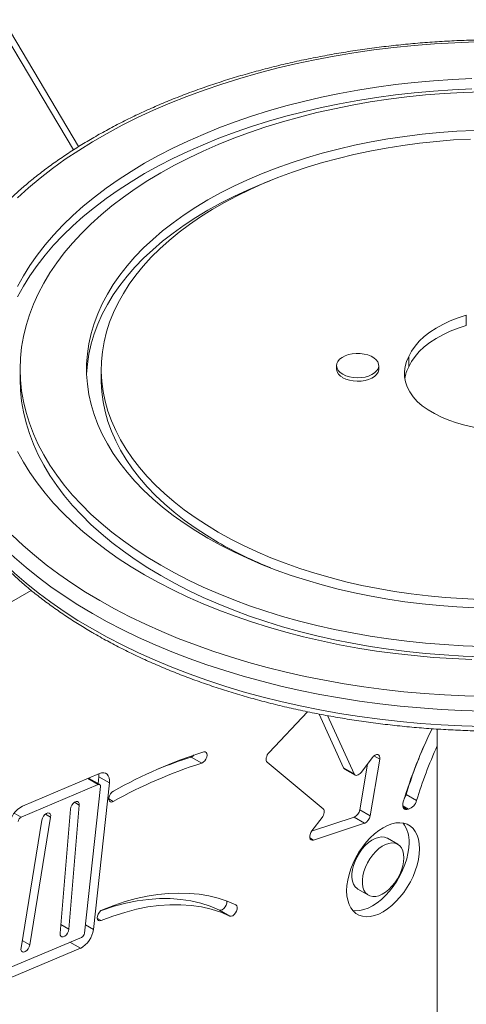
# Model space of a CAD drawing. Units: millimetres. Extents: x -977 to 4439, y -3052 to 733.
# Drawn here: x 3060 to 3272, y -1735 to -1268 of the extents above; entities that cross this region are included whole.
import ezdxf

# ---------------------------------------------------------------- set-up
doc = ezdxf.new("R2010")
doc.units = ezdxf.units.MM

msp = doc.modelspace()

# ---------------------------------------------------------------- linework, layer by layer
at = {"color": 8, "linetype": 'Continuous', "lineweight": 15}
for p, q in [((3085.83, -1330.18), (3049.05, -1268.44)), ((3065.8, -1539.12), (2500.72, -1865.33)), ((3228.37, -1617.62), (3231.1, -1619.19)), ((3092.63, -1628.3), (3097.58, -1631.15)), ((3102.61, -1638.02), (3104.69, -1639.22)), ((3086.25, -1639.58), (3088.58, -1640.93)), ((3242.06, -1641.31), (3244.75, -1642.86)), ((3242.23, -1641.97), (3243.96, -1642.96)), ((3057.73, -1644.7), (3061.01, -1646.59)), ((3072.48, -1645.18), (3074.99, -1646.63)), ((3197.96, -1656.5), (3199.73, -1657.52)), ((3097.15, -1694.69), (3098.95, -1695.73)), ((3079.81, -1697.53), (3083.68, -1699.77)), ((3091.5, -1697.68), (3095.27, -1699.86)), ((3061.49, -1705.11), (3065.08, -1707.18)), ((3084.16, -1705.99), (3089.11, -1708.85))]:
    msp.add_line(p, q, dxfattribs=at)
at = {"color": 7, "linetype": 'Continuous', "lineweight": 15}
for p, q in [((3088.28, -1328.61), (3053.35, -1269.96)), ((3272.21, -1413.52), (3272.21, -1408.62)), ((3244.89, -1433), (3244.89, -1428.1)), ((3210.65, -1432.49), (3210.65, -1434.12)), ((3230.65, -1434.12), (3230.65, -1432.49)), ((3060.53, -1434.12), (3060.53, -1439.02)), ((3099.03, -1434.12), (3099.03, -1439.02)), ((3178.64, -1615.93), (3196.85, -1596.63)), ((3202.32, -1597.75), (3213.99, -1623.24)), ((3206.3, -1598.47), (3218.94, -1626.1)), ((3258.38, -1604.86), (3258.38, -2029.77)), ((3141.71, -1618.17), (3146.66, -1621.02)), ((3222.29, -1625.39), (3227.63, -1618.4)), ((3231.1, -1619.19), (3226.61, -1645.96)), ((3204.29, -1642.64), (3177.75, -1620.57)), ((3213.99, -1623.24), (3218.94, -1626.1)), ((3214.49, -1623.81), (3219.44, -1626.67)), ((3225.29, -1621.46), (3221.66, -1643.1)), ((3098.14, -1625.97), (3061.57, -1641.41)), ((3098.29, -1631.15), (3093.34, -1628.29)), ((3097.55, -1630.72), (3097.9, -1627.52)), ((3097.9, -1627.52), (3102.85, -1630.37)), ((3097.58, -1631.15), (3061.01, -1646.59)), ((3091.07, -1701.64), (3098.64, -1632.15)), ((3095.27, -1699.86), (3102.85, -1630.37)), ((3243.67, -1635.87), (3248.62, -1638.73)), ((3079.46, -1701.71), (3084.36, -1642.87)), ((3083.68, -1699.77), (3088.58, -1640.93)), ((3221.66, -1643.1), (3226.61, -1645.96)), ((3244.75, -1642.86), (3243.96, -1642.96)), ((3070.84, -1648.03), (3060.93, -1708.58)), ((3074.99, -1646.63), (3065.08, -1707.18)), ((3218.93, -1646.72), (3198.82, -1653.33)), ((3198.98, -1653.12), (3203.74, -1646.88)), ((3218.93, -1646.72), (3223.88, -1649.57)), ((3223.88, -1649.57), (3199.73, -1657.52)), ((3239.69, -1659.51), (3234.74, -1656.65)), ((3220.79, -1680.81), (3225.74, -1683.67)), ((3155.08, -1690.69), (3160.03, -1693.55)), ((3053.1, -1719.1), (3089.67, -1703.67)), ((3052.54, -1724.29), (3089.11, -1708.85))]:
    msp.add_line(p, q, dxfattribs=at)
at = {"color": 7, "linetype": 'Continuous', "lineweight": 15, "flags": 128}
for points in [[(3276.39, -1278.99), (3266.7, -1279.35), (3257.04, -1279.9), (3247.41, -1280.66), (3237.84, -1281.62), (3228.34, -1282.77), (3218.91, -1284.12), (3209.58, -1285.67), (3200.34, -1287.42), (3191.23, -1289.35), (3182.24, -1291.47), (3173.38, -1293.78), (3164.68, -1296.27), (3156.14, -1298.94), (3147.77, -1301.79), (3139.59, -1304.81), (3131.6, -1308), (3123.81, -1311.35), (3116.24, -1314.86), (3108.9, -1318.53), (3101.79, -1322.35), (3094.92, -1326.32), (3088.3, -1330.42), (3081.95, -1334.66), (3075.86, -1339.03), (3070.05, -1343.53), (3064.53, -1348.14), (3059.3, -1352.86)], [(3274.81, -1296.38), (3265.68, -1296.78), (3256.58, -1297.39), (3247.53, -1298.2), (3238.54, -1299.2), (3229.63, -1300.41), (3220.8, -1301.81), (3212.07, -1303.4), (3203.45, -1305.19), (3194.96, -1307.17), (3186.61, -1309.33), (3178.4, -1311.67), (3170.36, -1314.2), (3162.49, -1316.9), (3154.8, -1319.77), (3147.31, -1322.81), (3140.03, -1326.02), (3132.97, -1329.38), (3126.13, -1332.9), (3119.53, -1336.56), (3113.19, -1340.37), (3107.09, -1344.32), (3101.27, -1348.4), (3095.72, -1352.6), (3090.45, -1356.92), (3085.47, -1361.36), (3080.79, -1365.9), (3076.42, -1370.55), (3072.36, -1375.28), (3068.61, -1380.11), (3065.19, -1385.01), (3062.09, -1389.98), (3059.33, -1395.02)], [(3274.81, -1301.28), (3265.68, -1301.68), (3256.58, -1302.29), (3247.53, -1303.1), (3238.54, -1304.1), (3229.63, -1305.31), (3220.8, -1306.71), (3212.07, -1308.3), (3203.45, -1310.09), (3194.96, -1312.07), (3186.61, -1314.23), (3178.4, -1316.57), (3170.36, -1319.1), (3162.49, -1321.8), (3154.8, -1324.67), (3147.31, -1327.71), (3140.03, -1330.92), (3132.97, -1334.28), (3126.13, -1337.8), (3119.53, -1341.46), (3113.19, -1345.27), (3107.09, -1349.22), (3101.27, -1353.29), (3095.72, -1357.5), (3090.45, -1361.82), (3085.47, -1366.26), (3080.79, -1370.8), (3076.42, -1375.44), (3072.36, -1380.18), (3068.61, -1385), (3065.19, -1389.91), (3062.09, -1394.88), (3059.33, -1399.92)], [(3279.58, -1302.6), (3270.64, -1302.91), (3261.73, -1303.41), (3252.87, -1304.12), (3244.05, -1305.03), (3235.31, -1306.14), (3226.64, -1307.44), (3218.08, -1308.94), (3209.62, -1310.64), (3201.28, -1312.52), (3193.08, -1314.59), (3185.02, -1316.85), (3177.13, -1319.28), (3169.4, -1321.9), (3161.86, -1324.68), (3154.52, -1327.64), (3147.38, -1330.76), (3140.46, -1334.04), (3133.77, -1337.47), (3127.31, -1341.05), (3121.11, -1344.78), (3115.16, -1348.64), (3109.48, -1352.64), (3104.08, -1356.76), (3098.96, -1361), (3094.13, -1365.35), (3089.6, -1369.81), (3085.38, -1374.37), (3081.48, -1379.02), (3077.89, -1383.75), (3074.63, -1388.57), (3071.69, -1393.45), (3069.09, -1398.4), (3066.83, -1403.4), (3064.91, -1408.45), (3063.34, -1413.53), (3062.11, -1418.65), (3061.24, -1423.8), (3060.71, -1428.96), (3060.53, -1434.12), (3060.71, -1439.29), (3061.24, -1444.45), (3062.11, -1449.59), (3063.34, -1454.71), (3064.91, -1459.8), (3066.83, -1464.85), (3069.09, -1469.85), (3071.69, -1474.8), (3074.63, -1479.68), (3077.89, -1484.49), (3081.48, -1489.23), (3085.38, -1493.88), (3089.6, -1498.44), (3094.13, -1502.9), (3098.96, -1507.25), (3104.08, -1511.49), (3109.48, -1515.61), (3115.16, -1519.6), (3121.11, -1523.47), (3127.31, -1527.19)], [(3276.03, -1320.92), (3267.72, -1321.32), (3259.44, -1321.94), (3251.22, -1322.75), (3243.07, -1323.76), (3234.99, -1324.98), (3227.02, -1326.39), (3219.15, -1327.99), (3211.41, -1329.79), (3203.81, -1331.77), (3196.36, -1333.94), (3189.08, -1336.29), (3181.98, -1338.81), (3175.07, -1341.51), (3168.36, -1344.37), (3161.87, -1347.4), (3155.61, -1350.58), (3149.59, -1353.91), (3143.81, -1357.39), (3138.3, -1361), (3133.06, -1364.75), (3128.1, -1368.62), (3123.43, -1372.61), (3119.06, -1376.71), (3114.99, -1380.92), (3111.23, -1385.22), (3107.8, -1389.6), (3104.69, -1394.07), (3101.91, -1398.61), (3099.47, -1403.22), (3097.37, -1407.88), (3095.61, -1412.58), (3094.2, -1417.33), (3093.14, -1422.11), (3092.43, -1426.9), (3092.08, -1431.72), (3092.08, -1436.53), (3092.43, -1441.34), (3093.14, -1446.14), (3094.2, -1450.92), (3095.61, -1455.66), (3097.37, -1460.37), (3099.47, -1465.03), (3101.91, -1469.64), (3104.69, -1474.18), (3107.8, -1478.64), (3111.23, -1483.03), (3114.99, -1487.33), (3119.06, -1491.54), (3123.43, -1495.64), (3128.1, -1499.63), (3133.06, -1503.5), (3138.3, -1507.24), (3143.81, -1510.86), (3149.59, -1514.34)], [(3274.27, -1325.04), (3266.16, -1325.49), (3258.08, -1326.15), (3250.06, -1327.01), (3242.12, -1328.06), (3234.26, -1329.31), (3226.5, -1330.76), (3218.85, -1332.39), (3211.33, -1334.22), (3203.96, -1336.23), (3196.74, -1338.42), (3189.69, -1340.79), (3182.83, -1343.33), (3176.16, -1346.04), (3169.7, -1348.91), (3163.46, -1351.94), (3157.45, -1355.12), (3151.68, -1358.45), (3146.17, -1361.92), (3140.92, -1365.52), (3135.95, -1369.25), (3131.25, -1373.1), (3126.85, -1377.06), (3122.75, -1381.13), (3118.95, -1385.3), (3115.47, -1389.56), (3112.31, -1393.9), (3109.48, -1398.31), (3106.97, -1402.79), (3104.81, -1407.33), (3102.98, -1411.92), (3101.5, -1416.55), (3100.36, -1421.21), (3099.57, -1425.89), (3099.13, -1430.59), (3099.04, -1435.3), (3099.31, -1440.01), (3099.92, -1444.7), (3100.88, -1449.37), (3102.19, -1454.02), (3103.85, -1458.63), (3105.85, -1463.19), (3108.18, -1467.7), (3110.85, -1472.15), (3113.85, -1476.53), (3117.17, -1480.83), (3120.81, -1485.04), (3124.76, -1489.16), (3129.02, -1493.18), (3133.56, -1497.08), (3138.4, -1500.88), (3143.51, -1504.54), (3148.9, -1508.08), (3154.54, -1511.48)], [(3179.44, -1344.67), (3175.07, -1346.41), (3168.36, -1349.27), (3161.87, -1352.3), (3155.61, -1355.48), (3149.59, -1358.81), (3143.81, -1362.29), (3138.3, -1365.9), (3133.06, -1369.65), (3128.1, -1373.52), (3123.43, -1377.51), (3119.06, -1381.61), (3114.99, -1385.81), (3111.23, -1390.11), (3107.8, -1394.5), (3104.69, -1398.97), (3101.91, -1403.51), (3099.47, -1408.12), (3097.37, -1412.78), (3095.61, -1417.48), (3094.2, -1422.23), (3093.14, -1427.01), (3092.43, -1431.8), (3092.08, -1436.57)], [(3272.21, -1408.62), (3268.3, -1409.88), (3264.59, -1411.32), (3261.11, -1412.94), (3257.87, -1414.73), (3254.91, -1416.66), (3252.25, -1418.74), (3249.9, -1420.93), (3247.88, -1423.24), (3246.21, -1425.63), (3244.89, -1428.1)], [(3272.21, -1413.52), (3268.3, -1414.78), (3264.59, -1416.22), (3261.11, -1417.84), (3257.87, -1419.63), (3254.91, -1421.56), (3252.25, -1423.64), (3249.9, -1425.83), (3247.88, -1428.14), (3246.21, -1430.53), (3244.89, -1433)], [(3213.58, -1436.57), (3215.05, -1437.27), (3216.71, -1437.8), (3218.52, -1438.13), (3220.41, -1438.26), (3222.31, -1438.18), (3224.15, -1437.9), (3225.86, -1437.42), (3227.38, -1436.76), (3228.66, -1435.95), (3229.65, -1435.01), (3230.31, -1433.98), (3230.63, -1432.9), (3230.58, -1431.81), (3230.18, -1430.73), (3229.43, -1429.72), (3228.36, -1428.81), (3227.02, -1428.04), (3225.44, -1427.42), (3223.7, -1426.99), (3221.84, -1426.76), (3219.94, -1426.73), (3218.06, -1426.91), (3216.28, -1427.3), (3214.66, -1427.87), (3213.25, -1428.61), (3212.11, -1429.49), (3211.28, -1430.47), (3210.79, -1431.53), (3210.65, -1432.63), (3210.88, -1433.72), (3211.46, -1434.76), (3212.37, -1435.73), (3213.58, -1436.57)], [(3244.89, -1428.1), (3243.83, -1430.47), (3243.14, -1432.89), (3242.83, -1435.34), (3242.9, -1437.79), (3243.35, -1440.22), (3244.18, -1442.63), (3245.37, -1444.98), (3246.93, -1447.26), (3248.84, -1449.45)], [(3213.58, -1438.21), (3215.05, -1438.9), (3216.71, -1439.43), (3218.52, -1439.76), (3220.41, -1439.89), (3222.31, -1439.82), (3224.15, -1439.53), (3225.86, -1439.05), (3227.38, -1438.4), (3228.66, -1437.58), (3229.65, -1436.65), (3230.31, -1435.62), (3230.63, -1434.54), (3230.65, -1434.12)], [(3060.53, -1439.02), (3060.71, -1444.19), (3061.24, -1449.35), (3062.11, -1454.49), (3063.34, -1459.61), (3064.91, -1464.7), (3066.83, -1469.75), (3069.09, -1474.75), (3071.69, -1479.7), (3074.63, -1484.58), (3077.89, -1489.39), (3081.48, -1494.13), (3085.38, -1498.78), (3089.6, -1503.34), (3094.13, -1507.79), (3098.96, -1512.15), (3104.08, -1516.39), (3109.48, -1520.51), (3115.16, -1524.5), (3121.11, -1528.37), (3127.31, -1532.09)], [(3099.03, -1439.02), (3099.04, -1440.2), (3099.31, -1444.9), (3099.92, -1449.6), (3100.88, -1454.27), (3102.19, -1458.92), (3103.85, -1463.53), (3105.85, -1468.09), (3108.18, -1472.6), (3110.85, -1477.05), (3113.85, -1481.43), (3117.17, -1485.73), (3120.81, -1489.94), (3124.76, -1494.06), (3129.02, -1498.08), (3133.56, -1501.98), (3138.4, -1505.77), (3143.51, -1509.44), (3148.9, -1512.98), (3154.54, -1516.38)], [(3248.84, -1449.45), (3251.29, -1451.52), (3254.04, -1453.47), (3257.08, -1455.27), (3260.37, -1456.91), (3263.89, -1458.38), (3267.63, -1459.66), (3271.54, -1460.76), (3275.6, -1461.66), (3279.78, -1462.35)], [(3059.33, -1473.23), (3062.09, -1478.26), (3065.19, -1483.24), (3068.61, -1488.14), (3072.36, -1492.96), (3076.42, -1497.7), (3080.79, -1502.34), (3085.47, -1506.89), (3090.45, -1511.32), (3095.72, -1515.65), (3101.27, -1519.85), (3107.09, -1523.93), (3113.19, -1527.88), (3119.53, -1531.68)], [(3154.54, -1511.48), (3160.42, -1514.73), (3166.55, -1517.84), (3172.9, -1520.79), (3179.47, -1523.59), (3186.24, -1526.21), (3193.19, -1528.67), (3200.33, -1530.95), (3207.63, -1533.05), (3215.07, -1534.97), (3222.66, -1536.7), (3230.36, -1538.24), (3238.17, -1539.59), (3246.08, -1540.74), (3254.07, -1541.69), (3262.11, -1542.45), (3270.21, -1543.01), (3278.34, -1543.36)], [(3056.8, -1512.98), (3061.88, -1517.76), (3067.26, -1522.43), (3072.92, -1526.98), (3078.87, -1531.41), (3085.09, -1535.72), (3091.58, -1539.89), (3098.32, -1543.93)], [(3149.59, -1514.34), (3155.61, -1517.67), (3161.87, -1520.85), (3168.36, -1523.87), (3175.07, -1526.74), (3181.98, -1529.43), (3189.08, -1531.96), (3196.36, -1534.31), (3203.81, -1536.48), (3211.41, -1538.46), (3219.15, -1540.25), (3227.02, -1541.86), (3234.99, -1543.27), (3243.07, -1544.48), (3251.22, -1545.5), (3259.44, -1546.31), (3267.72, -1546.92), (3276.03, -1547.33)], [(3127.31, -1527.19), (3133.77, -1530.78), (3140.46, -1534.21), (3147.38, -1537.49), (3154.52, -1540.61), (3161.86, -1543.56), (3169.4, -1546.35), (3177.13, -1548.96), (3185.02, -1551.4), (3193.08, -1553.65), (3201.28, -1555.73), (3209.62, -1557.61), (3218.08, -1559.3), (3226.64, -1560.8), (3235.31, -1562.11), (3244.05, -1563.22), (3252.87, -1564.12), (3261.73, -1564.83), (3270.64, -1565.34), (3279.58, -1565.64)], [(3119.53, -1531.68), (3126.13, -1535.35), (3132.97, -1538.87), (3140.03, -1542.23), (3147.31, -1545.43), (3154.8, -1548.47), (3162.49, -1551.35), (3170.36, -1554.05), (3178.4, -1556.57), (3186.61, -1558.92), (3194.96, -1561.08), (3203.45, -1563.06), (3212.07, -1564.84), (3220.8, -1566.44), (3229.63, -1567.84), (3238.54, -1569.04), (3247.53, -1570.05), (3256.58, -1570.86), (3265.68, -1571.46), (3274.81, -1571.87)], [(3127.31, -1532.09), (3133.77, -1535.68), (3140.46, -1539.11), (3147.38, -1542.39), (3154.52, -1545.51), (3161.86, -1548.46), (3169.4, -1551.25), (3177.13, -1553.86), (3185.02, -1556.3), (3193.08, -1558.55), (3201.28, -1560.63), (3209.62, -1562.51), (3218.08, -1564.2), (3226.64, -1565.7), (3235.31, -1567.01), (3244.05, -1568.12), (3252.87, -1569.02), (3261.73, -1569.73), (3270.64, -1570.24), (3279.58, -1570.54)], [(3098.32, -1543.93), (3105.31, -1547.82), (3112.54, -1551.57), (3120, -1555.16), (3127.68, -1558.59), (3135.57, -1561.86), (3143.66, -1564.97), (3151.94, -1567.9), (3160.39, -1570.66), (3169.01, -1573.24), (3177.79, -1575.64), (3186.71, -1577.86), (3195.77, -1579.89), (3204.95, -1581.73), (3214.23, -1583.37), (3223.61, -1584.82), (3233.08, -1586.08), (3242.62, -1587.14), (3252.22, -1587.99), (3261.86, -1588.65), (3271.55, -1589.1), (3281.25, -1589.36)], [(3147.61, -1615.7), (3148.29, -1615.64), (3148.83, -1615.91), (3149.16, -1616.47), (3149.25, -1617.27), (3149.09, -1618.19), (3148.69, -1619.14), (3148.1, -1619.99), (3147.39, -1620.64), (3146.66, -1621.02)], [(3143.13, -1617.15), (3142.44, -1617.79), (3141.71, -1618.17)], [(3178.64, -1615.93), (3178.18, -1616.5), (3177.79, -1617.14), (3177.49, -1617.82), (3177.3, -1618.51), (3177.23, -1619.16), (3177.29, -1619.74), (3177.47, -1620.22), (3177.75, -1620.57)], [(3231.1, -1619.19), (3231.15, -1618.39), (3231, -1617.73), (3230.66, -1617.25), (3230.17, -1617), (3229.57, -1617), (3228.91, -1617.25), (3228.24, -1617.73), (3227.63, -1618.4)], [(3213.99, -1623.24), (3214.23, -1623.61), (3214.49, -1623.81)], [(3097.9, -1627.52), (3097.93, -1626.25), (3097.92, -1626.07)], [(3102.85, -1630.37), (3102.88, -1629.11), (3102.71, -1627.99), (3102.34, -1627.04), (3101.77, -1626.31), (3101.04, -1625.83), (3100.17, -1625.61), (3099.19, -1625.65), (3098.14, -1625.97)], [(3218.94, -1626.1), (3219.18, -1626.47), (3219.51, -1626.71), (3219.91, -1626.82), (3220.37, -1626.78), (3220.86, -1626.61), (3221.36, -1626.31), (3221.84, -1625.9), (3222.29, -1625.39)], [(3098.64, -1632.15), (3098.65, -1631.86), (3098.61, -1631.61), (3098.53, -1631.4), (3098.4, -1631.23), (3098.23, -1631.12), (3098.04, -1631.07), (3097.82, -1631.08), (3097.58, -1631.15)], [(3104.78, -1634.27), (3104.05, -1634.82), (3103.41, -1635.6), (3102.92, -1636.52), (3102.65, -1637.47), (3102.64, -1638.33), (3102.88, -1638.99), (3103.34, -1639.39), (3103.97, -1639.47), (3104.69, -1639.22)], [(3088.58, -1640.93), (3088.52, -1640.11), (3088.22, -1639.51), (3087.71, -1639.19), (3087.04, -1639.21), (3086.31, -1639.54), (3085.6, -1640.17), (3084.99, -1641), (3084.56, -1641.94), (3084.36, -1642.87)], [(3203.74, -1646.88), (3204.12, -1646.32), (3204.43, -1645.71), (3204.66, -1645.08), (3204.78, -1644.46), (3204.81, -1643.89), (3204.73, -1643.38), (3204.56, -1642.96), (3204.29, -1642.64)], [(3242.27, -1639.32), (3242.09, -1640.09), (3242.03, -1640.82), (3242.09, -1641.48), (3242.27, -1642.04), (3242.56, -1642.49), (3242.95, -1642.8), (3243.42, -1642.96), (3243.96, -1642.96)], [(3070.84, -1648.03), (3071.11, -1647.08), (3071.6, -1646.16), (3072.25, -1645.38), (3072.98, -1644.84), (3073.7, -1644.6), (3074.33, -1644.69), (3074.78, -1645.09), (3075.01, -1645.77), (3074.99, -1646.63)], [(3249.99, -1661.61), (3249.87, -1659.28), (3249.49, -1657.13), (3248.87, -1655.19), (3248.01, -1653.49), (3246.93, -1652.05), (3245.65, -1650.89), (3244.17, -1650.04), (3242.53, -1649.5), (3240.74, -1649.29), (3238.84, -1649.4), (3236.85, -1649.83), (3234.8, -1650.58), (3232.71, -1651.64), (3230.63, -1652.99), (3228.58, -1654.6), (3226.59, -1656.47), (3224.69, -1658.56), (3222.9, -1660.83), (3221.26, -1663.27), (3219.78, -1665.82), (3218.5, -1668.46), (3217.42, -1671.15), (3216.56, -1673.84), (3215.94, -1676.5), (3215.56, -1679.08), (3215.44, -1681.56), (3215.56, -1683.89), (3215.94, -1686.05), (3216.56, -1687.99), (3217.42, -1689.69), (3218.5, -1691.13), (3219.78, -1692.28), (3221.26, -1693.13), (3222.9, -1693.67), (3224.69, -1693.89), (3226.59, -1693.78), (3228.58, -1693.35), (3230.63, -1692.6), (3232.71, -1691.54), (3234.8, -1690.19), (3236.85, -1688.57), (3238.84, -1686.71), (3240.74, -1684.62), (3242.53, -1682.34), (3244.17, -1679.91), (3245.65, -1677.35), (3246.93, -1674.71), (3248.01, -1672.03), (3248.87, -1669.34), (3249.49, -1666.68), (3249.87, -1664.09), (3249.99, -1661.61)], [(3198.98, -1653.12), (3198.47, -1653.92), (3198.11, -1654.79), (3197.93, -1655.65), (3197.95, -1656.42), (3198.16, -1657.04), (3198.56, -1657.45), (3199.09, -1657.61), (3199.73, -1657.52)], [(3234.74, -1656.65), (3234.6, -1656.57), (3233.37, -1656.13), (3231.99, -1656), (3230.51, -1656.21), (3228.95, -1656.74), (3227.37, -1657.58), (3225.79, -1658.71), (3224.27, -1660.1), (3222.83, -1661.72), (3221.53, -1663.51), (3220.38, -1665.44), (3219.43, -1667.46), (3218.69, -1669.5), (3218.19, -1671.53), (3217.94, -1673.49), (3217.94, -1675.32), (3218.19, -1676.98), (3218.69, -1678.43), (3219.43, -1679.63), (3220.38, -1680.54), (3220.79, -1680.81)], [(3218.28, -1690.88), (3219.74, -1691.03), (3221.64, -1690.92), (3223.63, -1690.49), (3225.68, -1689.74), (3227.76, -1688.68), (3229.85, -1687.33), (3231.9, -1685.71), (3233.89, -1683.85), (3235.79, -1681.76), (3237.58, -1679.48), (3239.22, -1677.05), (3240.7, -1674.49), (3241.98, -1671.86), (3243.06, -1669.17), (3243.92, -1666.48), (3244.54, -1663.82), (3244.92, -1661.23), (3245.04, -1658.76)], [(3242.58, -1665.9), (3242.45, -1664.14), (3242.07, -1662.58), (3241.45, -1661.26), (3240.6, -1660.2), (3239.55, -1659.43), (3238.32, -1658.98), (3236.94, -1658.86), (3235.46, -1659.07), (3233.9, -1659.6), (3232.32, -1660.44), (3230.74, -1661.57), (3229.22, -1662.96), (3227.78, -1664.57), (3226.48, -1666.37), (3225.33, -1668.3), (3224.38, -1670.31), (3223.64, -1672.36), (3223.14, -1674.39), (3222.89, -1676.35), (3222.89, -1678.18), (3223.14, -1679.84), (3223.64, -1681.29), (3224.38, -1682.49), (3225.33, -1683.4), (3226.48, -1684.01), (3227.78, -1684.3), (3229.22, -1684.25), (3230.74, -1683.88), (3232.32, -1683.2), (3233.9, -1682.21), (3235.46, -1680.94), (3236.94, -1679.44), (3238.32, -1677.73), (3239.55, -1675.86), (3240.6, -1673.88), (3241.45, -1671.84), (3242.07, -1669.79), (3242.45, -1667.8), (3242.58, -1665.9)], [(3155.08, -1690.69), (3150.75, -1688.89), (3146.25, -1687.45), (3141.57, -1686.37), (3136.75, -1685.65), (3131.77, -1685.29), (3126.67, -1685.29), (3121.45, -1685.66), (3116.12, -1686.39), (3110.7, -1687.47), (3105.19, -1688.92), (3099.62, -1690.72), (3098.76, -1691.03)], [(3162.87, -1688.27), (3158.74, -1686.54), (3154.44, -1685.12), (3150, -1684.02), (3145.42, -1683.24), (3140.71, -1682.77), (3135.88, -1682.63), (3130.94, -1682.8), (3125.9, -1683.3), (3120.76, -1684.12), (3115.55, -1685.25), (3110.27, -1686.7), (3104.94, -1688.46), (3099.55, -1690.53)], [(3160.03, -1693.55), (3155.7, -1691.75), (3151.19, -1690.31), (3146.52, -1689.23), (3141.7, -1688.51), (3136.72, -1688.15), (3131.62, -1688.15), (3126.4, -1688.52), (3121.07, -1689.24), (3115.65, -1690.33), (3110.14, -1691.78), (3104.57, -1693.58), (3098.95, -1695.73)], [(3158.6, -1686.49), (3158.6, -1686.5), (3158.57, -1687.36), (3158.3, -1688.31), (3157.8, -1689.23), (3157.15, -1690), (3156.42, -1690.54), (3155.7, -1690.78), (3155.08, -1690.69)], [(3162.87, -1688.27), (3163.32, -1688.68), (3163.55, -1689.36), (3163.52, -1690.22), (3163.25, -1691.17), (3162.75, -1692.09), (3162.1, -1692.86), (3161.37, -1693.4), (3160.65, -1693.64), (3160.03, -1693.55)], [(3099.55, -1690.53), (3098.81, -1690.98), (3098.13, -1691.69), (3097.58, -1692.58), (3097.23, -1693.53), (3097.13, -1694.43), (3097.28, -1695.18), (3097.67, -1695.67), (3098.25, -1695.87), (3098.95, -1695.73)], [(3083.68, -1699.77), (3083.48, -1700.7), (3083.05, -1701.64), (3082.44, -1702.47), (3081.73, -1703.09), (3080.99, -1703.43), (3080.33, -1703.44), (3079.82, -1703.13), (3079.51, -1702.53), (3079.46, -1701.71)], [(3060.93, -1708.58), (3060.9, -1709.44), (3061.13, -1710.12), (3061.59, -1710.52), (3062.21, -1710.61), (3062.94, -1710.36), (3063.66, -1709.82), (3064.31, -1709.05), (3064.8, -1708.13), (3065.08, -1707.18)]]:
    msp.add_lwpolyline(points, dxfattribs=at)
at = {"color": 8, "linetype": 'Continuous', "lineweight": 15, "flags": 128}
for points in [[(3094.79, -1550.05), (3087.96, -1545.97), (3081.38, -1541.74), (3075.08, -1537.38), (3069.05, -1532.89), (3063.3, -1528.29), (3057.85, -1523.56), (3052.69, -1518.72), (3047.83, -1513.79), (3043.29, -1508.75), (3039.06, -1503.62), (3035.16, -1498.41), (3031.57, -1493.12), (3028.33, -1487.76), (3025.41, -1482.34), (3022.84, -1476.86), (3020.61, -1471.32), (3018.72, -1465.75), (3017.18, -1460.14), (3015.99, -1454.5), (3015.15, -1448.85), (3014.84, -1445.66)], [(3014.82, -1452.83), (3015.15, -1456.2), (3015.99, -1461.85), (3017.18, -1467.49), (3018.72, -1473.1), (3020.61, -1478.67), (3022.84, -1484.2), (3025.41, -1489.68), (3028.33, -1495.11), (3031.57, -1500.47), (3035.16, -1505.76), (3039.06, -1510.97), (3043.29, -1516.1), (3047.83, -1521.13), (3052.69, -1526.07), (3057.85, -1530.91), (3063.3, -1535.63), (3069.05, -1540.24), (3075.08, -1544.73), (3081.38, -1549.09), (3087.96, -1553.32), (3094.79, -1557.4)], [(3279.93, -1596.3), (3270.1, -1596.02), (3260.3, -1595.54), (3250.53, -1594.85), (3240.82, -1593.97), (3231.16, -1592.88), (3221.58, -1591.59), (3212.09, -1590.1), (3202.69, -1588.42), (3193.41, -1586.54), (3184.25, -1584.48), (3175.22, -1582.22), (3166.34, -1579.78), (3157.61, -1577.16), (3149.06, -1574.36), (3140.68, -1571.38), (3132.49, -1568.23), (3124.51, -1564.91), (3116.74, -1561.43), (3109.19, -1557.79), (3101.87, -1554), (3094.79, -1550.05)], [(3094.79, -1557.4), (3101.87, -1561.35), (3109.19, -1565.14), (3116.74, -1568.78), (3124.51, -1572.26), (3132.49, -1575.58), (3140.68, -1578.73), (3149.06, -1581.7), (3157.61, -1584.51), (3166.34, -1587.13), (3175.22, -1589.57), (3184.25, -1591.83), (3193.41, -1593.89), (3202.69, -1595.77), (3212.09, -1597.45), (3221.58, -1598.94), (3231.16, -1600.23), (3240.82, -1601.32), (3250.53, -1602.2), (3260.3, -1602.89), (3270.1, -1603.37), (3279.93, -1603.65)]]:
    msp.add_lwpolyline(points, dxfattribs=at)
at = {"color": 7, "linetype": 'Continuous', "lineweight": 15}
for centre, radius, start, end in [((3260.23, -1441.32), 17.45, 151.5262, 170.9047), ((3215.58, -1433.68), 4.95, 185.1862, 246.134), ((3254.97, -1341.26), 201.87, 240.1634, 248.0271), ((3463.68, -1706.96), 231.51, 153.7835, 163.0127), ((3446.09, -1697.52), 211.6, 155.9958, 163.0609), ((3451.99, -1700.72), 212.6, 155.5949, 163.0472), ((3217.25, -1835.02), 230.11, 107.6148, 119.2585), ((3202.6, -1813.16), 204.28, 107.3413, 112.1151), ((3214.88, -1835.91), 225.46, 107.6146, 119.2586), ((3093, -1628.95), 0.744, 62.5719, 112.0924), ((3236.78, -1633.74), 7.21, 325.4776, 342.835), ((3243.06, -1637.39), 5.72, 287.1568, 346.4533), ((3067.04, -1651.76), 11.71, 117.833, 173.2962), ((3216.93, -1642.37), 4.78, 294.6782, 351.1759), ((3062.24, -1648.93), 2.64, 117.8331, 173.2966), ((3221.88, -1645.23), 4.78, 294.6782, 351.1759), ((3230.98, -1657.95), 14.09, 356.7149, 37.1778), ((3083.64, -1698.5), 11.71, 297.833, 353.2963), ((3088.44, -1701.33), 2.64, 297.8331, 353.2966)]:
    msp.add_arc(centre, radius, start, end, dxfattribs=at)
for points, knots in [([(3562.22, -1430.62), (3562.22, -1430.53), (3562.12, -1428.62), (3561.63, -1424.9), (3560.73, -1419.46), (3559.48, -1414.05), (3557.93, -1408.66), (3556.07, -1403.3), (3553.89, -1397.98), (3551.41, -1392.71), (3548.63, -1387.49), (3545.54, -1382.33), (3542.15, -1377.23), (3538.46, -1372.21), (3534.48, -1367.26), (3530.22, -1362.39), (3525.68, -1357.61), (3520.86, -1352.93), (3515.76, -1348.35), (3510.41, -1343.87), (3504.8, -1339.51), (3498.93, -1335.26), (3492.83, -1331.14), (3486.49, -1327.14), (3479.92, -1323.27), (3473.13, -1319.53), (3466.13, -1315.94), (3458.92, -1312.48), (3451.52, -1309.18), (3443.94, -1306.02), (3436.17, -1303.02), (3428.24, -1300.17), (3420.14, -1297.48), (3411.9, -1294.96), (3403.51, -1292.6), (3395, -1290.41), (3386.36, -1288.39), (3377.61, -1286.54), (3368.76, -1284.87), (3359.82, -1283.37), (3350.79, -1282.05), (3341.7, -1280.91), (3332.54, -1279.95), (3323.33, -1279.18), (3314.09, -1278.58), (3304.81, -1278.17), (3295.52, -1277.94), (3286.22, -1277.89), (3276.92, -1278.03), (3267.63, -1278.35), (3258.37, -1278.85), (3249.14, -1279.54), (3239.96, -1280.41), (3230.83, -1281.46), (3221.77, -1282.69), (3212.79, -1284.1), (3203.89, -1285.68), (3195.09, -1287.44), (3186.39, -1289.38), (3177.82, -1291.48), (3169.36, -1293.75), (3161.05, -1296.2), (3152.88, -1298.8), (3144.86, -1301.57), (3137.01, -1304.49), (3129.33, -1307.57), (3121.84, -1310.8), (3114.53, -1314.18), (3107.43, -1317.71), (3100.53, -1321.37), (3093.85, -1325.18), (3087.39, -1329.11), (3081.16, -1333.18), (3075.17, -1337.37), (3069.43, -1341.68), (3063.94, -1346.11), (3058.71, -1350.64), (3053.74, -1355.28), (3049.05, -1360.02), (3044.64, -1364.86), (3040.51, -1369.78), (3036.67, -1374.78), (3033.13, -1379.86), (3029.88, -1385.01), (3026.94, -1390.23), (3024.3, -1395.49), (3021.97, -1400.81), (3019.96, -1406.17), (3018.26, -1411.56), (3016.87, -1416.98), (3015.81, -1422.43), (3015.14, -1426.93), (3014.95, -1429.61), (3014.89, -1430.48)], [0, 0, 0, 0, 0.000513, 0.011511, 0.022514, 0.033525, 0.044548, 0.055587, 0.066642, 0.077715, 0.088807, 0.099916, 0.111044, 0.122187, 0.133345, 0.144515, 0.155696, 0.166887, 0.178085, 0.189288, 0.200496, 0.211707, 0.22292, 0.234134, 0.245349, 0.256563, 0.267776, 0.278988, 0.290198, 0.301407, 0.312615, 0.32382, 0.335024, 0.346226, 0.357427, 0.368625, 0.379823, 0.391019, 0.402213, 0.413407, 0.424599, 0.435791, 0.446981, 0.458171, 0.469361, 0.48055, 0.491738, 0.502927, 0.514116, 0.525305, 0.536494, 0.547683, 0.558873, 0.570063, 0.581255, 0.592447, 0.60364, 0.614835, 0.626031, 0.637228, 0.648427, 0.659628, 0.67083, 0.682035, 0.693241, 0.704449, 0.715659, 0.726871, 0.738086, 0.749301, 0.760519, 0.771737, 0.782957, 0.794177, 0.805396, 0.816614, 0.82783, 0.839043, 0.85025, 0.861452, 0.872645, 0.883828, 0.894999, 0.906157, 0.917299, 0.928423, 0.93953, 0.950618, 0.961686, 0.972737, 0.983771, 0.99479, 1, 1, 1, 1]), ([(3014.86, -1453.09), (3014.97, -1454.43), (3015.24, -1457.58), (3016.02, -1462.55), (3017.15, -1467.97), (3018.6, -1473.37), (3020.36, -1478.74), (3022.44, -1484.07), (3024.82, -1489.35), (3027.51, -1494.59), (3030.5, -1499.77), (3033.79, -1504.89), (3037.38, -1509.94), (3041.27, -1514.92), (3045.44, -1519.81), (3049.89, -1524.62), (3054.63, -1529.33), (3059.63, -1533.95), (3064.9, -1538.46), (3070.43, -1542.86), (3076.21, -1547.14), (3082.24, -1551.31), (3088.4, -1555.28), (3092.98, -1558.04), (3095.45, -1559.47), (3095.82, -1559.69)], [0, 0, 0, 0, 0.033182, 0.078422, 0.123694, 0.16901, 0.214385, 0.259827, 0.305341, 0.350931, 0.396597, 0.442335, 0.488142, 0.53401, 0.579933, 0.625904, 0.671914, 0.717956, 0.764024, 0.810112, 0.856214, 0.902326, 0.948443, 0.992146, 1, 1, 1, 1]), ([(3095.82, -1559.69), (3096.99, -1560.36), (3100.39, -1562.3), (3106.17, -1565.4), (3113.24, -1568.96), (3120.51, -1572.36), (3127.97, -1575.62), (3135.62, -1578.73), (3143.44, -1581.68), (3151.42, -1584.47), (3159.57, -1587.11), (3167.86, -1589.58), (3176.28, -1591.88), (3184.84, -1594.02), (3193.52, -1595.98), (3202.3, -1597.78), (3211.18, -1599.39), (3220.15, -1600.83), (3229.2, -1602.09), (3238.32, -1603.18), (3247.49, -1604.08), (3256.71, -1604.8), (3265.97, -1605.33), (3275.25, -1605.69), (3284.55, -1605.86), (3293.85, -1605.85), (3303.14, -1605.65), (3312.42, -1605.27), (3321.68, -1604.71), (3330.89, -1603.96), (3340.06, -1603.03), (3349.16, -1601.92), (3358.2, -1600.64), (3367.16, -1599.17), (3376.03, -1597.53), (3384.79, -1595.71), (3393.45, -1593.72), (3401.99, -1591.57), (3410.4, -1589.24), (3418.67, -1586.74), (3426.79, -1584.09), (3434.75, -1581.27), (3442.55, -1578.29), (3450.17, -1575.17), (3457.6, -1571.89), (3464.85, -1568.46), (3471.89, -1564.89), (3478.72, -1561.18), (3485.33, -1557.33), (3491.71, -1553.35), (3497.86, -1549.24), (3503.77, -1545.01), (3509.44, -1540.67), (3514.84, -1536.2), (3519.99, -1531.63), (3524.87, -1526.96), (3529.47, -1522.19), (3533.79, -1517.33), (3537.83, -1512.38), (3541.57, -1507.35), (3545.02, -1502.24), (3548.17, -1497.07), (3551.01, -1491.84), (3553.55, -1486.56), (3555.78, -1481.23), (3557.69, -1475.86), (3559.29, -1470.45), (3560.58, -1465.02), (3561.53, -1459.57), (3562.06, -1455.64), (3562.18, -1453.52), (3562.2, -1453.23)], [0, 0, 0, 0, 0.007809, 0.022622, 0.037432, 0.052242, 0.067049, 0.081854, 0.096657, 0.111458, 0.126256, 0.141052, 0.155846, 0.170638, 0.185427, 0.200215, 0.215002, 0.229787, 0.24457, 0.259352, 0.274134, 0.288914, 0.303694, 0.318473, 0.333252, 0.348031, 0.36281, 0.377589, 0.392369, 0.407149, 0.42193, 0.436712, 0.451495, 0.466279, 0.481065, 0.495852, 0.510641, 0.525432, 0.540226, 0.555021, 0.569819, 0.58462, 0.599423, 0.614228, 0.629037, 0.643847, 0.658661, 0.673476, 0.688294, 0.703113, 0.717933, 0.732753, 0.747572, 0.762389, 0.777203, 0.792012, 0.806813, 0.821605, 0.836386, 0.851153, 0.865904, 0.880635, 0.895345, 0.910032, 0.924695, 0.939332, 0.953945, 0.968534, 0.983102, 0.997652, 1, 1, 1, 1])]:
    msp.add_open_spline(points, degree=3, knots=knots, dxfattribs=at)

doc.saveas('drawing.dxf')
